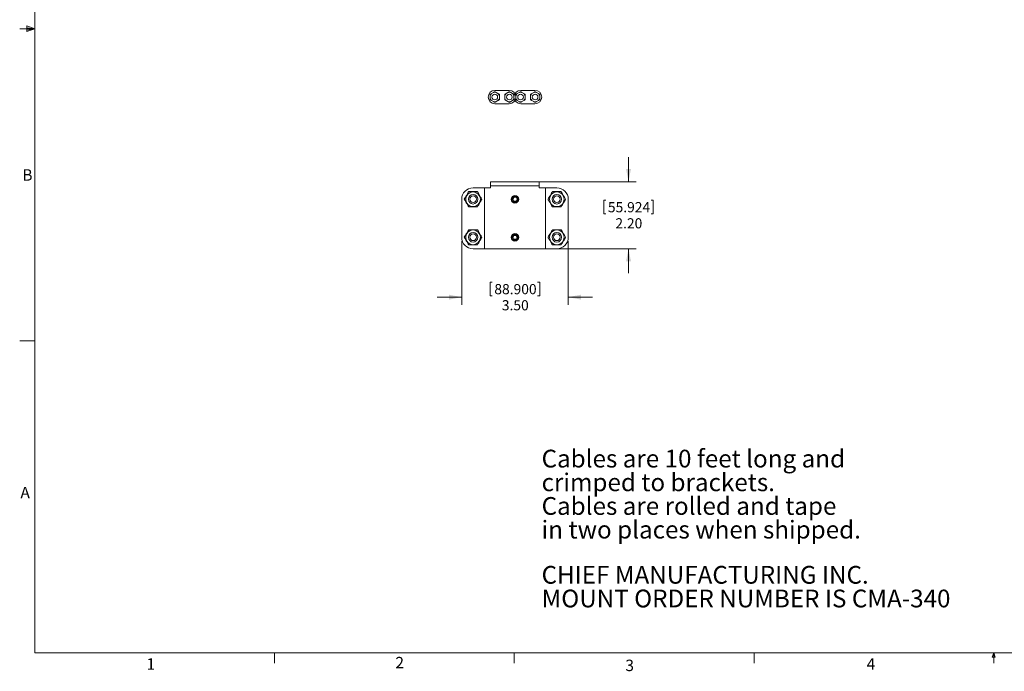
# Model space of a CAD drawing. Units: inches. Extents: x 0.5 to 16.5, y 0.2 to 10.8.
# Drawn here: x 0.5 to 8.6, y 0.2 to 5.6 of the extents above; entities that cross this region are included whole.
import ezdxf

# ---------------------------------------------------------------- set-up
doc = ezdxf.new("R2010")
doc.units = ezdxf.units.IN
doc.header["$MEASUREMENT"] = 0
doc.styles.add('SLDTEXTSTYLE0', font='TXT', dxfattribs={"width": 0.75})
doc.dimstyles.new('SLDDIMSTYLE0', dxfattribs={"dimtxt": 0.083333, "dimasz": 0.104, "dimexe": 0, "dimexo": 0.0625, "dimgap": 0.020833, "dimtad": 0, "dimtih": 1, "dimtoh": 1, "dimlfac": 4, "dimrnd": 1e-09, "dimzin": 4, "dimdsep": 46, "dimtxsty": 'SLDTEXTSTYLE0', "dimsah": 1, "dimcen": 0.09, "dimadec": 0, "dimazin": 0, "dimtfac": 1, "dimtdec": 3, "dimtofl": 0, "dimtmove": 0, "dimatfit": 3, "dimfxl": 0, "dimtolj": 1, "dimtzin": 12, "dimarcsym": 0})

# ---------------------------------------------------------------- blocks, each defined once
blk = doc.blocks.new('SW_NOTE_0')
at = {"color": 0, "linetype": 'Continuous', "lineweight": 0, "char_height": 0.145833, "attachment_point": 1, "style": 'SLDTEXTSTYLE0'}
for s, insert in [('CHIEF MANUFACTURING INC.', (0, 0.188)), ('MOUNT ORDER NUMBER IS CMA-340', (0, -0.0065))]:
    blk.add_mtext(s, dxfattribs=dict(at, insert=insert))
blk = doc.blocks.new('SW_NOTE_1')
at = {"color": 0, "linetype": 'Continuous', "lineweight": 0, "char_height": 0.145833, "attachment_point": 1, "style": 'SLDTEXTSTYLE0'}
for s, insert in [('Cables are 10 feet long and ', (0, 0.188)), ('crimped to brackets.', (0, -0.0065)), ('Cables are rolled and tape', (0, -0.2009)), ('in two places when shipped.', (0, -0.3953))]:
    blk.add_mtext(s, dxfattribs=dict(at, insert=insert))
blk = doc.blocks.new('*D6')
at = {"color": 7, "linetype": 'Continuous', "lineweight": 0}
for p, q in [((4.1311, 3.7744), (4.1311, 3.252)), ((5.0061, 3.7744), (5.0061, 3.252)), ((4.3656, 3.4365), (4.3656, 3.324)), ((4.3656, 3.4365), (4.3825, 3.4365)), ((4.7717, 3.4365), (4.7548, 3.4365)), ((4.7717, 3.4365), (4.7717, 3.324)), ((4.3656, 3.324), (4.3825, 3.324)), ((4.7717, 3.324), (4.7548, 3.324)), ((4.1311, 3.314), (3.9311, 3.314)), ((5.0061, 3.314), (5.2061, 3.314))]:
    blk.add_line(p, q, dxfattribs=at)
for points in [[(4.1311, 3.314), (4.0271, 3.334), (4.0271, 3.294)], [(5.0061, 3.314), (5.1101, 3.294), (5.1101, 3.334)]]:
    blk.add_solid(points, dxfattribs=at)
at = {"color": 7, "linetype": 'Continuous', "lineweight": 0, "char_height": 0.08333, "attachment_point": 1, "style": 'SLDTEXTSTYLE0'}
for s, insert in [('88.900', (4.3994, 3.4215)), ('3.50', (4.4609, 3.2891))]:
    blk.add_mtext(s, dxfattribs=dict(at, insert=insert))
blk = doc.blocks.new('*D7')
at = {"color": 7, "linetype": 'Continuous', "lineweight": 0}
for p, q in [((5.5012, 4.2623), (5.5012, 4.4623)), ((4.7057, 4.2623), (5.5632, 4.2623)), ((5.2982, 4.1096), (5.2982, 3.997)), ((5.2982, 4.1096), (5.3151, 4.1096)), ((5.7043, 4.1096), (5.6874, 4.1096)), ((5.7043, 4.1096), (5.7043, 3.997)), ((5.2982, 3.997), (5.3151, 3.997)), ((5.7043, 3.997), (5.6874, 3.997)), ((4.7994, 3.7119), (5.5632, 3.7119)), ((5.5012, 3.7119), (5.5012, 3.5119))]:
    blk.add_line(p, q, dxfattribs=at)
for points in [[(5.5012, 4.2623), (5.5212, 4.3663), (5.4812, 4.3663)], [(5.5012, 3.7119), (5.4812, 3.6079), (5.5212, 3.6079)]]:
    blk.add_solid(points, dxfattribs=at)
at = {"color": 7, "linetype": 'Continuous', "lineweight": 0, "char_height": 0.08333, "attachment_point": 1, "style": 'SLDTEXTSTYLE0'}
for s, insert in [('55.924', (5.332, 4.0945)), ('2.20', (5.3935, 3.9621))]:
    blk.add_mtext(s, dxfattribs=dict(at, insert=insert))

msp = doc.modelspace()

# ---------------------------------------------------------------- linework, layer by layer
at = {"color": 7, "linetype": 'Continuous', "lineweight": 0}
for p, q in [((0.6263, 10.6421), (0.6263, 0.3921)), ((0.6263, 5.5171), (0.5013, 5.5171)), ((0.5591, 5.5411), (0.5591, 5.4945)), ((0.6263, 5.5171), (0.5591, 5.5411)), ((0.6263, 5.5171), (0.5591, 5.5261)), ((0.6263, 5.5171), (0.5591, 5.5068)), ((0.6263, 5.5171), (0.5591, 5.4945)), ((0.6263, 2.9546), (0.5013, 2.9546)), ((16.3763, 0.3921), (0.6263, 0.3921)), ((2.5948, 0.3921), (2.5948, 0.3073)), ((4.5635, 0.3921), (4.5635, 0.3073)), ((6.5323, 0.3921), (6.5323, 0.3073)), ((8.4878, 0.3575), (8.501, 0.3921)), ((8.5136, 0.3575), (8.4878, 0.3575)), ((8.501, 0.3921), (8.501, 0.3073)), ((8.501, 0.3921), (8.5136, 0.3575))]:
    msp.add_line(p, q, dxfattribs=at)
at = {"color": 7, "linetype": 'Continuous', "lineweight": 15}
for p, q in [((4.3649, 4.966), (4.3649, 4.9486)), ((4.3914, 4.9945), (4.3763, 4.9858)), ((4.4041, 5.0123), (4.5216, 5.0123)), ((4.4293, 4.9858), (4.4142, 4.9945)), ((4.4407, 4.9486), (4.4407, 4.966)), ((4.4849, 4.966), (4.4849, 4.9486)), ((4.5114, 4.9945), (4.4963, 4.9858)), ((4.5493, 4.9858), (4.5342, 4.9945)), ((4.5607, 4.9486), (4.5607, 4.966)), ((4.5766, 4.966), (4.5766, 4.9486)), ((4.603, 4.9945), (4.588, 4.9858)), ((4.6157, 5.0123), (4.7332, 5.0123)), ((4.6409, 4.9858), (4.6259, 4.9945)), ((4.6523, 4.9486), (4.6523, 4.966)), ((4.6966, 4.966), (4.6966, 4.9486)), ((4.723, 4.9945), (4.708, 4.9858)), ((4.7609, 4.9858), (4.7459, 4.9945)), ((4.7723, 4.9486), (4.7723, 4.966)), ((4.3763, 4.9288), (4.3914, 4.9201)), ((4.5216, 4.9023), (4.4041, 4.9023)), ((4.4142, 4.9201), (4.4293, 4.9288)), ((4.4963, 4.9288), (4.5114, 4.9201)), ((4.5342, 4.9201), (4.5493, 4.9288)), ((4.588, 4.9288), (4.603, 4.9201)), ((4.7332, 4.9023), (4.6157, 4.9023)), ((4.6259, 4.9201), (4.6409, 4.9288)), ((4.708, 4.9288), (4.723, 4.9201)), ((4.7459, 4.9201), (4.7609, 4.9288)), ((4.3018, 4.2119), (4.2249, 4.2119)), ((4.3186, 4.2119), (4.3018, 4.2119)), ((4.3186, 4.2119), (4.3186, 3.7119)), ((4.3691, 4.2119), (4.3186, 4.2119)), ((4.3691, 4.2287), (4.3691, 4.2623)), ((4.3691, 4.2623), (4.4628, 4.2623)), ((4.4628, 4.2287), (4.3691, 4.2287)), ((4.3691, 4.2287), (4.3691, 4.2119)), ((4.4628, 4.2623), (4.6744, 4.2623)), ((4.4628, 4.2287), (4.6744, 4.2287)), ((4.6744, 4.2623), (4.7682, 4.2623)), ((4.7682, 4.2287), (4.6744, 4.2287)), ((4.7682, 4.2287), (4.7682, 4.2623)), ((4.7682, 4.2119), (4.7682, 4.2287)), ((4.8186, 4.2119), (4.7682, 4.2119)), ((4.8186, 4.2119), (4.8186, 3.7119)), ((4.8354, 4.2119), (4.8186, 4.2119)), ((4.8354, 4.2119), (4.9124, 4.2119)), ((4.5593, 4.1336), (4.5506, 4.1178)), ((4.5773, 4.1339), (4.5593, 4.1336)), ((4.5867, 4.1185), (4.5773, 4.1339)), ((4.1311, 4.1181), (4.1311, 3.8056)), ((4.5506, 4.1178), (4.5599, 4.1023)), ((4.5599, 4.1023), (4.578, 4.1027)), ((4.578, 4.1027), (4.5867, 4.1185)), ((5.0061, 4.1181), (5.0061, 3.8056)), ((4.5593, 3.8211), (4.5506, 3.8053)), ((4.5506, 3.8053), (4.5599, 3.7898)), ((4.5773, 3.8214), (4.5593, 3.8211)), ((4.5867, 3.806), (4.5773, 3.8214)), ((4.578, 3.7902), (4.5867, 3.806)), ((4.5599, 3.7898), (4.578, 3.7902)), ((4.3018, 3.7119), (4.2249, 3.7119)), ((4.3018, 3.7119), (4.3186, 3.7119)), ((4.3186, 3.7119), (4.3691, 3.7119)), ((4.3691, 3.7119), (4.7682, 3.7119)), ((4.7682, 3.7119), (4.8186, 3.7119)), ((4.8186, 3.7119), (4.8354, 3.7119)), ((4.8354, 3.7119), (4.9124, 3.7119))]:
    msp.add_line(p, q, dxfattribs=at)
for centre, radius in [((4.4028, 4.9573), 0.0231), ((4.5228, 4.9573), 0.0231), ((4.6144, 4.9573), 0.0231), ((4.7344, 4.9573), 0.0231), ((4.2249, 4.1181), 0.0606), ((4.2249, 4.1181), 0.0391), ((4.2249, 4.1181), 0.0275), ((4.5686, 4.1181), 0.0312), ((4.5686, 4.1181), 0.0276), ((4.5686, 4.1181), 0.0238), ((4.9124, 4.1181), 0.0606), ((4.9124, 4.1181), 0.0391), ((4.9124, 4.1181), 0.0275), ((4.2249, 3.8056), 0.0606), ((4.2249, 3.8056), 0.0391), ((4.2249, 3.8056), 0.0275), ((4.5686, 3.8056), 0.0312), ((4.5686, 3.8056), 0.0276), ((4.5686, 3.8056), 0.0238), ((4.9124, 3.8056), 0.0606), ((4.9124, 3.8056), 0.0391), ((4.9124, 3.8056), 0.0275)]:
    msp.add_circle(centre, radius, dxfattribs=at)
for centre, radius, start, end in [((4.4041, 4.9573), 0.055, 90, 270), ((4.4028, 4.9573), 0.0389, 132.93454, 167.06559), ((4.4028, 4.9573), 0.0389, 192.93441, 227.06546), ((4.4028, 4.9573), 0.0389, 72.9345, 107.0655), ((4.4028, 4.9573), 0.0389, 12.93441, 47.06546), ((4.4028, 4.9573), 0.0389, 312.93454, 347.06559), ((4.5228, 4.9573), 0.0389, 132.93454, 167.06559), ((4.5228, 4.9573), 0.0389, 192.93441, 227.06546), ((4.5228, 4.9573), 0.0389, 72.9345, 107.0655), ((4.5216, 4.9573), 0.055, 1.27527, 90), ((4.5216, 4.9573), 0.055, 270, 358.72473), ((4.5228, 4.9573), 0.0389, 12.93441, 47.06546), ((4.5228, 4.9573), 0.0389, 312.93454, 347.06559), ((4.6157, 4.9573), 0.055, 90, 178.72473), ((4.6157, 4.9573), 0.055, 181.27527, 270), ((4.6144, 4.9573), 0.0389, 132.93454, 167.06559), ((4.6144, 4.9573), 0.0389, 192.93441, 227.06546), ((4.6144, 4.9573), 0.0389, 72.9345, 107.0655), ((4.6144, 4.9573), 0.0389, 12.93441, 47.06546), ((4.6144, 4.9573), 0.0389, 312.93454, 347.06559), ((4.7344, 4.9573), 0.0389, 132.93454, 167.06559), ((4.7344, 4.9573), 0.0389, 192.93441, 227.06546), ((4.7344, 4.9573), 0.0389, 72.9345, 107.0655), ((4.7332, 4.9573), 0.055, 270, 90), ((4.7344, 4.9573), 0.0389, 12.93441, 47.06546), ((4.7344, 4.9573), 0.0389, 312.93454, 347.06559), ((4.4028, 4.9573), 0.0389, 252.9345, 287.0655), ((4.5228, 4.9573), 0.0389, 252.9345, 287.0655), ((4.6144, 4.9573), 0.0389, 252.9345, 287.0655), ((4.7344, 4.9573), 0.0389, 252.9345, 287.0655), ((4.2249, 4.1181), 0.0938, 90, 180), ((4.9124, 4.1181), 0.0938, 0, 90), ((4.2249, 3.8056), 0.0938, 180, 270), ((4.9124, 3.8056), 0.0938, 270, 0)]:
    msp.add_arc(centre, radius, start, end, dxfattribs=at)
for points in [[(4.3763, 4.9858), (4.3649, 4.9792)], [(4.3649, 4.9354), (4.3763, 4.9288)], [(4.4028, 5.0011), (4.3914, 4.9945)], [(4.4142, 4.9945), (4.4028, 5.0011)], [(4.4407, 4.9792), (4.4293, 4.9858)], [(4.4293, 4.9288), (4.4407, 4.9354)], [(4.4963, 4.9858), (4.4849, 4.9792)], [(4.4849, 4.9354), (4.4963, 4.9288)], [(4.5228, 5.0011), (4.5114, 4.9945)], [(4.5342, 4.9945), (4.5228, 5.0011)], [(4.5607, 4.9792), (4.5493, 4.9858)], [(4.5493, 4.9288), (4.5607, 4.9354)], [(4.588, 4.9858), (4.5766, 4.9792)], [(4.5766, 4.9354), (4.588, 4.9288)], [(4.6144, 5.0011), (4.603, 4.9945)], [(4.6259, 4.9945), (4.6144, 5.0011)], [(4.6523, 4.9792), (4.6409, 4.9858)], [(4.6409, 4.9288), (4.6523, 4.9354)], [(4.708, 4.9858), (4.6966, 4.9792)], [(4.6966, 4.9354), (4.708, 4.9288)], [(4.7344, 5.0011), (4.723, 4.9945)], [(4.7459, 4.9945), (4.7344, 5.0011)], [(4.7723, 4.9792), (4.7609, 4.9858)], [(4.7609, 4.9288), (4.7723, 4.9354)], [(4.3914, 4.9201), (4.4028, 4.9136)], [(4.4028, 4.9136), (4.4142, 4.9201)], [(4.5114, 4.9201), (4.5228, 4.9136)], [(4.5228, 4.9136), (4.5342, 4.9201)], [(4.603, 4.9201), (4.6144, 4.9136)], [(4.6144, 4.9136), (4.6259, 4.9201)], [(4.723, 4.9201), (4.7344, 4.9136)], [(4.7344, 4.9136), (4.7459, 4.9201)]]:
    msp.add_open_spline(points, degree=1, dxfattribs=at)
for points, knots in [([(4.3649, 4.9792), (4.3649, 4.9774), (4.3649, 4.973), (4.3649, 4.9686), (4.3649, 4.966)], [0, 0, 0, 0, 0.417657, 1, 1, 1, 1]), ([(4.3649, 4.9486), (4.3649, 4.9471), (4.3649, 4.9427), (4.3649, 4.9383), (4.3649, 4.9354)], [0, 0, 0, 0, 0.334781, 1, 1, 1, 1]), ([(4.4407, 4.966), (4.4407, 4.9686), (4.4407, 4.973), (4.4407, 4.9774), (4.4407, 4.9792)], [0, 0, 0, 0, 0.582343, 1, 1, 1, 1]), ([(4.4407, 4.9354), (4.4407, 4.9383), (4.4407, 4.9427), (4.4407, 4.9471), (4.4407, 4.9486)], [0, 0, 0, 0, 0.665219, 1, 1, 1, 1]), ([(4.4849, 4.9792), (4.4849, 4.9774), (4.4849, 4.973), (4.4849, 4.9686), (4.4849, 4.966)], [0, 0, 0, 0, 0.417657, 1, 1, 1, 1]), ([(4.4849, 4.9486), (4.4849, 4.9471), (4.4849, 4.9427), (4.4849, 4.9383), (4.4849, 4.9354)], [0, 0, 0, 0, 0.334781, 1, 1, 1, 1]), ([(4.5607, 4.966), (4.5607, 4.9686), (4.5607, 4.973), (4.5607, 4.9774), (4.5607, 4.9792)], [0, 0, 0, 0, 0.582343, 1, 1, 1, 1]), ([(4.5607, 4.9354), (4.5607, 4.9383), (4.5607, 4.9427), (4.5607, 4.9471), (4.5607, 4.9486)], [0, 0, 0, 0, 0.665219, 1, 1, 1, 1]), ([(4.5766, 4.9792), (4.5766, 4.9774), (4.5766, 4.973), (4.5766, 4.9686), (4.5766, 4.966)], [0, 0, 0, 0, 0.417657, 1, 1, 1, 1]), ([(4.5766, 4.9486), (4.5766, 4.9471), (4.5766, 4.9427), (4.5766, 4.9383), (4.5766, 4.9354)], [0, 0, 0, 0, 0.334781, 1, 1, 1, 1]), ([(4.6523, 4.966), (4.6523, 4.9686), (4.6523, 4.973), (4.6523, 4.9774), (4.6523, 4.9792)], [0, 0, 0, 0, 0.582343, 1, 1, 1, 1]), ([(4.6523, 4.9354), (4.6523, 4.9383), (4.6523, 4.9427), (4.6523, 4.9471), (4.6523, 4.9486)], [0, 0, 0, 0, 0.665219, 1, 1, 1, 1]), ([(4.6966, 4.9792), (4.6966, 4.9774), (4.6966, 4.973), (4.6966, 4.9686), (4.6966, 4.966)], [0, 0, 0, 0, 0.417657, 1, 1, 1, 1]), ([(4.6966, 4.9486), (4.6966, 4.9471), (4.6966, 4.9427), (4.6966, 4.9383), (4.6966, 4.9354)], [0, 0, 0, 0, 0.334781, 1, 1, 1, 1]), ([(4.7723, 4.966), (4.7723, 4.9686), (4.7723, 4.973), (4.7723, 4.9774), (4.7723, 4.9792)], [0, 0, 0, 0, 0.582343, 1, 1, 1, 1]), ([(4.7723, 4.9354), (4.7723, 4.9383), (4.7723, 4.9427), (4.7723, 4.9471), (4.7723, 4.9486)], [0, 0, 0, 0, 0.665219, 1, 1, 1, 1]), ([(4.1888, 4.1806), (4.1845, 4.1732), (4.1758, 4.1581), (4.1635, 4.1368), (4.1559, 4.1237), (4.1527, 4.1181)], [0, 0, 0, 0, 0.359918, 0.730734, 1, 1, 1, 1]), ([(4.261, 4.1806), (4.2524, 4.1806), (4.2349, 4.1806), (4.2104, 4.1806), (4.1952, 4.1806), (4.1888, 4.1806)], [0, 0, 0, 0, 0.3599177, 0.730734, 1, 1, 1, 1]), ([(4.2971, 4.1181), (4.2947, 4.1222), (4.2884, 4.1331), (4.2778, 4.1515), (4.2681, 4.1683), (4.2625, 4.178), (4.261, 4.1806)], [0, 0, 0, 0, 0.200135, 0.530787, 0.871442, 1, 1, 1, 1]), ([(4.8763, 4.1806), (4.872, 4.1732), (4.8633, 4.1581), (4.851, 4.1368), (4.8434, 4.1237), (4.8402, 4.1181)], [0, 0, 0, 0, 0.3599175, 0.730734, 1, 1, 1, 1]), ([(4.9485, 4.1806), (4.9399, 4.1806), (4.9224, 4.1806), (4.8979, 4.1806), (4.8827, 4.1806), (4.8763, 4.1806)], [0, 0, 0, 0, 0.359917, 0.730734, 1, 1, 1, 1]), ([(4.9846, 4.1181), (4.9822, 4.1222), (4.9759, 4.1331), (4.9653, 4.1515), (4.9556, 4.1683), (4.95, 4.178), (4.9485, 4.1806)], [0, 0, 0, 0, 0.200135, 0.530787, 0.871441, 1, 1, 1, 1]), ([(4.1527, 4.1181), (4.1542, 4.1155), (4.1597, 4.106), (4.1694, 4.0892), (4.18, 4.0709), (4.1864, 4.0597), (4.1888, 4.0556)], [0, 0, 0, 0, 0.1285589, 0.4593796, 0.7998648, 1, 1, 1, 1]), ([(4.1888, 4.0556), (4.1974, 4.0556), (4.2148, 4.0556), (4.2393, 4.0556), (4.2546, 4.0556), (4.261, 4.0556)], [0, 0, 0, 0, 0.359917, 0.730734, 1, 1, 1, 1]), ([(4.261, 4.0556), (4.2653, 4.0631), (4.274, 4.0782), (4.2862, 4.0994), (4.2938, 4.1126), (4.2971, 4.1181)], [0, 0, 0, 0, 0.359918, 0.730734, 1, 1, 1, 1]), ([(4.8402, 4.1181), (4.8417, 4.1155), (4.8472, 4.106), (4.8569, 4.0892), (4.8675, 4.0709), (4.8739, 4.0597), (4.8763, 4.0556)], [0, 0, 0, 0, 0.128559, 0.459379, 0.799865, 1, 1, 1, 1]), ([(4.8763, 4.0556), (4.8849, 4.0556), (4.9023, 4.0556), (4.9268, 4.0556), (4.9421, 4.0556), (4.9485, 4.0556)], [0, 0, 0, 0, 0.3599175, 0.7307341, 1, 1, 1, 1]), ([(4.9485, 4.0556), (4.9528, 4.0631), (4.9615, 4.0782), (4.9737, 4.0994), (4.9813, 4.1126), (4.9846, 4.1181)], [0, 0, 0, 0, 0.3599173, 0.730734, 1, 1, 1, 1]), ([(4.1888, 3.8681), (4.1845, 3.8607), (4.1758, 3.8456), (4.1635, 3.8243), (4.1559, 3.8112), (4.1527, 3.8056)], [0, 0, 0, 0, 0.3599175, 0.7307339, 1, 1, 1, 1]), ([(4.1527, 3.8056), (4.1542, 3.803), (4.1597, 3.7935), (4.1694, 3.7767), (4.18, 3.7584), (4.1864, 3.7472), (4.1888, 3.7431)], [0, 0, 0, 0, 0.128559, 0.45938, 0.799865, 1, 1, 1, 1]), ([(4.261, 3.8681), (4.2524, 3.8681), (4.2349, 3.8681), (4.2104, 3.8681), (4.1952, 3.8681), (4.1888, 3.8681)], [0, 0, 0, 0, 0.3599177, 0.730734, 1, 1, 1, 1]), ([(4.2971, 3.8056), (4.2947, 3.8097), (4.2884, 3.8206), (4.2778, 3.839), (4.2681, 3.8558), (4.2625, 3.8655), (4.261, 3.8681)], [0, 0, 0, 0, 0.2001353, 0.5307872, 0.8714415, 1, 1, 1, 1]), ([(4.261, 3.7431), (4.2653, 3.7506), (4.274, 3.7657), (4.2862, 3.7869), (4.2938, 3.8001), (4.2971, 3.8056)], [0, 0, 0, 0, 0.359918, 0.730734, 1, 1, 1, 1]), ([(4.8763, 3.8681), (4.872, 3.8607), (4.8633, 3.8456), (4.851, 3.8243), (4.8434, 3.8112), (4.8402, 3.8056)], [0, 0, 0, 0, 0.3599174, 0.730734, 1, 1, 1, 1]), ([(4.8402, 3.8056), (4.8417, 3.803), (4.8472, 3.7935), (4.8569, 3.7767), (4.8675, 3.7584), (4.8739, 3.7472), (4.8763, 3.7431)], [0, 0, 0, 0, 0.1285587, 0.4593794, 0.7998648, 1, 1, 1, 1]), ([(4.9485, 3.8681), (4.9399, 3.8681), (4.9224, 3.8681), (4.8979, 3.8681), (4.8827, 3.8681), (4.8763, 3.8681)], [0, 0, 0, 0, 0.359917, 0.730734, 1, 1, 1, 1]), ([(4.9846, 3.8056), (4.9822, 3.8097), (4.9759, 3.8206), (4.9653, 3.839), (4.9556, 3.8558), (4.95, 3.8655), (4.9485, 3.8681)], [0, 0, 0, 0, 0.200135, 0.530787, 0.871441, 1, 1, 1, 1]), ([(4.9485, 3.7431), (4.9528, 3.7506), (4.9615, 3.7657), (4.9737, 3.7869), (4.9813, 3.8001), (4.9846, 3.8056)], [0, 0, 0, 0, 0.359917, 0.730734, 1, 1, 1, 1]), ([(4.1888, 3.7431), (4.1974, 3.7431), (4.2148, 3.7431), (4.2393, 3.7431), (4.2546, 3.7431), (4.261, 3.7431)], [0, 0, 0, 0, 0.359917, 0.730734, 1, 1, 1, 1]), ([(4.8763, 3.7431), (4.8849, 3.7431), (4.9023, 3.7431), (4.9268, 3.7431), (4.9421, 3.7431), (4.9485, 3.7431)], [0, 0, 0, 0, 0.359917, 0.730734, 1, 1, 1, 1])]:
    msp.add_open_spline(points, degree=3, knots=knots, dxfattribs=at)

# ---------------------------------------------------------------- block references
at = {"color": 7, "linetype": 'Continuous', "lineweight": 0}
for name, p in [('SW_NOTE_1', (4.7874, 1.8732)), ('SW_NOTE_0', (4.7874, 0.9189))]:
    msp.add_blockref(name, p, dxfattribs=at)

# ---------------------------------------------------------------- texts
at = {"color": 7, "linetype": 'Continuous', "lineweight": 0, "char_height": 0.0937, "attachment_point": 1, "style": 'SLDTEXTSTYLE0'}
for s, insert in [('B', (0.5228, 4.3642)), ('A', (0.5072, 1.7559)), ('1', (1.5427, 0.3485)), ('2', (3.5866, 0.3598)), ('3', (5.4752, 0.3371)), ('4', (7.4569, 0.3485))]:
    msp.add_mtext(s, dxfattribs=dict(at, insert=insert))

# ---------------------------------------------------------------- dimensions: what is measured, and where the dimension line sits
at = {"color": 7, "linetype": 'Continuous', "lineweight": 0}
dim = msp.add_linear_dim(base=(5.5012, 4.2623), p1=(4.7682, 3.7119), p2=(4.6744, 4.2623), angle=90, dimstyle='SLDDIMSTYLE0', dxfattribs=at)
dim.commit()
dim.dimension.update_dxf_attribs({"geometry": '*D7', "text_midpoint": (5.5012, 3.9871), "dimtype": 160})
dim = msp.add_linear_dim(base=(5.0061, 3.314), p1=(4.1311, 3.8056), p2=(5.0061, 3.8056), dimstyle='SLDDIMSTYLE0', dxfattribs=at)
dim.commit()
dim.dimension.update_dxf_attribs({"geometry": '*D6', "text_midpoint": (4.5686, 3.314), "dimtype": 160})

doc.saveas('drawing.dxf')
